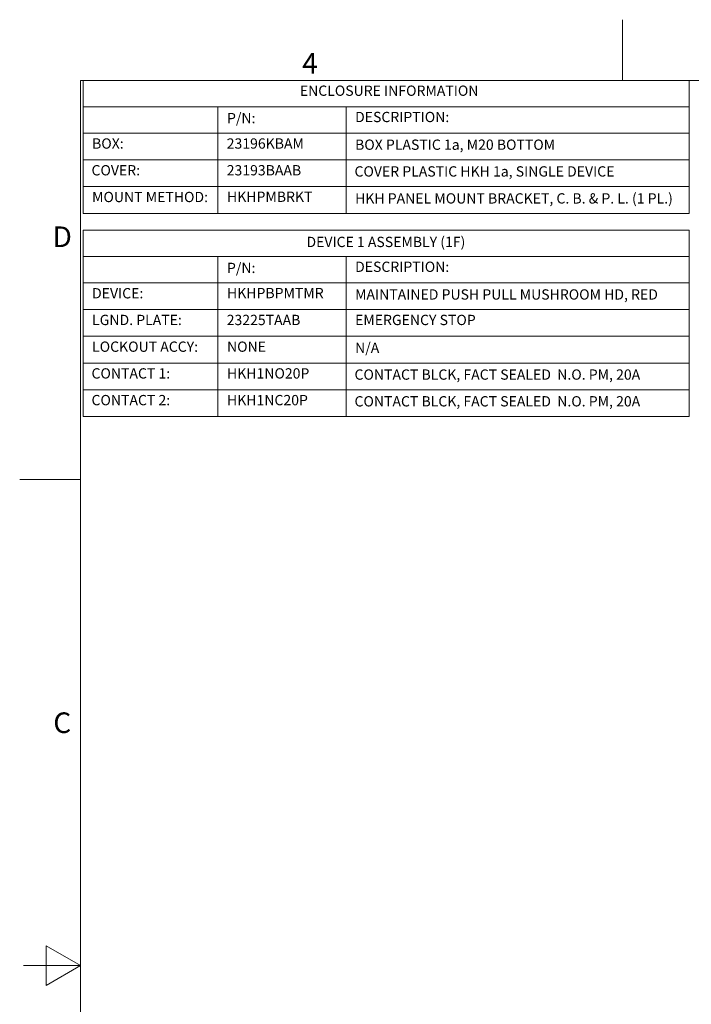
# Model space of a CAD drawing. Units: inches. Extents: x 0.1 to 10.9, y 0.1 to 8.4.
# Drawn here: x 0.1 to 3.1, y 4.1 to 8.4 of the extents above; entities that cross this region are included whole.
import ezdxf

# ---------------------------------------------------------------- set-up
doc = ezdxf.new("R2010")
doc.units = ezdxf.units.IN
doc.header["$MEASUREMENT"] = 0
doc.layers.add('Border (ANSI)', color=7, linetype='Continuous', lineweight=5)
doc.layers.add('Symbol (ANSI)', color=7, linetype='Continuous', lineweight=5)
doc.styles.add('Drawing Notes Text', font='tahoma.ttf')
doc.styles.add('Label Text (ANSI)', font='tahoma.ttf')

# ---------------------------------------------------------------- blocks, each defined once
blk = doc.blocks.new('Borders ETO - Border')
at = {"layer": 'Border (ANSI)'}
for p, q in [((2.75, 8.12), (2.75, 8.386)), ((2.75, 8.386), (2.75, 8.12)), ((0.38, 8.12), (10.62, 8.12)), ((0.38, 8.12), (0.38, 0.38)), ((0.38, 6.375), (0.114, 6.375)), ((0.114, 6.375), (0.38, 6.375)), ((0.23, 4.1634), (0.23, 4.3366)), ((0.38, 4.25), (0.23, 4.3366)), ((0.38, 4.25), (0.13, 4.25)), ((0.38, 4.25), (0.23, 4.1634))]:
    blk.add_line(p, q, dxfattribs=at)
at = {"layer": 'Border (ANSI)', "char_height": 0.09, "attachment_point": 5, "style": 'Label Text (ANSI)'}
for s, insert, width in [('\\fTahoma|b0|i0;4', (1.3833, 8.1955), 0.99129), ('\\fTahoma|b0|i0;D', (0.3, 7.437), 1.027374), ('\\fTahoma|b0|i0;C', (0.3, 5.312), 1.027374)]:
    blk.add_mtext(s, dxfattribs=dict(at, insert=insert, width=width))
blk = doc.blocks.new('Table1')
at = {"layer": 'Symbol (ANSI)'}
for p, q in [((0.391, 8.12), (3.041, 8.12)), ((0.391, 8.12), (0.391, 8.0049)), ((3.041, 8.12), (3.041, 8.0049)), ((0.391, 8.0049), (3.041, 8.0049)), ((0.391, 8.0049), (0.391, 7.8899)), ((0.981, 8.0049), (0.981, 7.8899)), ((1.541, 8.0049), (1.541, 7.8899)), ((3.041, 8.0049), (3.041, 7.8899)), ((0.391, 7.8899), (3.041, 7.8899)), ((0.391, 7.8899), (0.391, 7.5392)), ((0.981, 7.8899), (0.981, 7.5392)), ((1.541, 7.8899), (1.541, 7.5392)), ((3.041, 7.8899), (3.041, 7.5392)), ((0.391, 7.773), (3.041, 7.773)), ((0.391, 7.6561), (3.041, 7.6561)), ((0.391, 7.5392), (3.041, 7.5392))]:
    blk.add_line(p, q, dxfattribs=at)
at = {"layer": 'Symbol (ANSI)', "char_height": 0.045, "attachment_point": 7, "style": 'Drawing Notes Text'}
for s, insert in [('ENCLOSURE INFORMATION', (1.3389, 8.039)), ('P/N:', (1.0205, 7.919)), ('DESCRIPTION:', (1.5805, 7.924)), ('BOX:', (0.4305, 7.808)), ('23196KBAM', (1.0192, 7.808)), ('BOX PLASTIC 1a, M20 BOTTOM', (1.5805, 7.8029)), ('COVER:', (0.428, 7.6911)), ('23193BAAB', (1.0192, 7.6911)), ('COVER PLASTIC HKH 1a, SINGLE DEVICE', (1.578, 7.686)), ('MOUNT METHOD:', (0.4305, 7.5742)), ('HKHPMBRKT', (1.0205, 7.5752)), ('HKH PANEL MOUNT BRACKET, C. B. & P. L. (1 PL.)', (1.5805, 7.568))]:
    blk.add_mtext(s, dxfattribs=dict(at, insert=insert))
blk = doc.blocks.new('Table2')
at = {"layer": 'Symbol (ANSI)'}
for p, q in [((0.391, 7.465), (3.041, 7.465)), ((0.391, 7.465), (0.391, 7.3499)), ((3.041, 7.465), (3.041, 7.3499)), ((0.391, 7.3499), (3.041, 7.3499)), ((0.391, 7.3499), (0.391, 7.2349)), ((0.981, 7.3499), (0.981, 7.2349)), ((1.541, 7.3499), (1.541, 7.2349)), ((3.041, 7.3499), (3.041, 7.2349)), ((0.391, 7.2349), (3.041, 7.2349)), ((0.391, 7.2349), (0.391, 6.651)), ((0.981, 7.2349), (0.981, 6.651)), ((1.541, 7.2349), (1.541, 6.651)), ((3.041, 7.2349), (3.041, 6.651)), ((0.391, 7.1183), (3.041, 7.1183)), ((0.391, 7.0016), (3.041, 7.0016)), ((0.391, 6.8847), (3.041, 6.8847)), ((0.391, 6.7678), (3.041, 6.7678)), ((0.391, 6.651), (3.041, 6.651))]:
    blk.add_line(p, q, dxfattribs=at)
at = {"layer": 'Symbol (ANSI)', "char_height": 0.045, "attachment_point": 7, "style": 'Drawing Notes Text'}
for s, insert in [('DEVICE 1 ASSEMBLY (1F)', (1.3679, 7.3777)), ('P/N:', (1.0205, 7.264)), ('DESCRIPTION:', (1.5805, 7.269)), ('DEVICE:', (0.4305, 7.1533)), ('HKHPBPMTMR', (1.0205, 7.1541)), ('MAINTAINED PUSH PULL MUSHROOM HD, RED', (1.5805, 7.148)), ('LGND. PLATE:', (0.4305, 7.0366)), ('23225TAAB', (1.0192, 7.0365)), ('EMERGENCY STOP', (1.5805, 7.0365)), ('LOCKOUT ACCY:', (0.4305, 6.9197)), ('NONE', (1.0205, 6.9197)), ('N/A', (1.5805, 6.9148)), ('CONTACT 1:', (0.428, 6.8028)), ('HKH1NO20P', (1.0205, 6.8028)), ('CONTACT BLCK, FACT SEALED  N.O. PM, 20A', (1.578, 6.7977)), ('CONTACT 2:', (0.428, 6.686)), ('HKH1NC20P', (1.0205, 6.686)), ('CONTACT BLCK, FACT SEALED  N.O. PM, 20A', (1.578, 6.6808))]:
    blk.add_mtext(s, dxfattribs=dict(at, insert=insert))

msp = doc.modelspace()

# ---------------------------------------------------------------- block references
for name in ['Borders ETO - Border', 'Table1', 'Table2']:
    msp.add_blockref(name, (0, 0))

doc.saveas('drawing.dxf')
